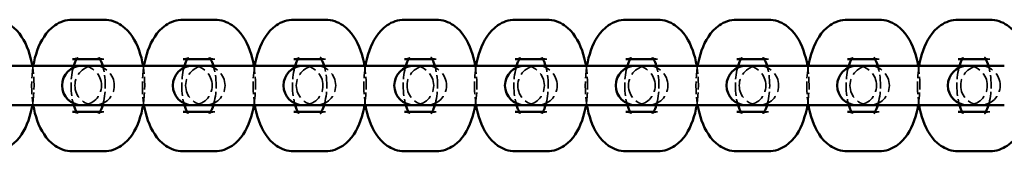
# Model space of a CAD drawing. Extents: x 1455 to 3391, y 3587 to 9987.
# Drawn here: x 2776 to 2926, y 6777 to 6797 of the extents above; entities that cross this region are included whole.
import ezdxf

# ---------------------------------------------------------------- set-up
doc = ezdxf.new("R2010")
doc.units = 0
doc.header["$LTSCALE"] = 50
doc.linetypes.add('DASHED', pattern=[0.2068, 0.1655, -0.0413])
doc.layers.add('Ukryte (ISO)', color=7, linetype='DASHED', lineweight=35)
doc.layers.add('Widoczne (ISO)', color=7, linetype='Continuous', lineweight=50)

msp = doc.modelspace()

# ---------------------------------------------------------------- linework, layer by layer
at = {"layer": 'Ukryte (ISO)', "ltscale": 0.050902}
for p, q in [((2788.7, 6791.22), (2788.08, 6791.22)), ((2805.56, 6791.22), (2804.95, 6791.22)), ((2822.42, 6791.22), (2821.81, 6791.22)), ((2839.29, 6791.22), (2838.67, 6791.22)), ((2856.15, 6791.22), (2855.54, 6791.22)), ((2873.02, 6791.22), (2872.4, 6791.22)), ((2889.88, 6791.22), (2889.27, 6791.22)), ((2906.74, 6791.22), (2906.13, 6791.22)), ((2923.61, 6791.22), (2922.99, 6791.22)), ((2788.08, 6783.22), (2788.7, 6783.22)), ((2804.95, 6783.22), (2805.56, 6783.22)), ((2821.81, 6783.22), (2822.42, 6783.22)), ((2838.67, 6783.22), (2839.29, 6783.22)), ((2855.54, 6783.22), (2856.15, 6783.22)), ((2872.4, 6783.22), (2873.02, 6783.22)), ((2889.27, 6783.22), (2889.88, 6783.22)), ((2906.13, 6783.22), (2906.74, 6783.22)), ((2922.99, 6783.22), (2923.61, 6783.22))]:
    msp.add_line(p, q, dxfattribs=at)
at = {"layer": 'Ukryte (ISO)', "ltscale": 0.232132, "flags": 128}
for points in [[(2777.93, 6790.22), (2777.82, 6789.48), (2777.74, 6788.73), (2777.69, 6787.98), (2777.68, 6787.22), (2777.69, 6786.46), (2777.74, 6785.7), (2777.82, 6784.95), (2777.93, 6784.22)], [(2777.79, 6784.22), (2777.9, 6784.95), (2777.98, 6785.7), (2778.03, 6786.46), (2778.04, 6787.22), (2778.03, 6787.98), (2777.98, 6788.73), (2777.9, 6789.48), (2777.79, 6790.22)], [(2794.79, 6790.22), (2794.68, 6789.48), (2794.6, 6788.73), (2794.56, 6787.98), (2794.54, 6787.22), (2794.56, 6786.46), (2794.6, 6785.7), (2794.68, 6784.95), (2794.79, 6784.22)], [(2794.65, 6784.22), (2794.76, 6784.95), (2794.84, 6785.7), (2794.89, 6786.46), (2794.91, 6787.22), (2794.89, 6787.98), (2794.84, 6788.73), (2794.76, 6789.48), (2794.65, 6790.22)], [(2811.66, 6790.22), (2811.55, 6789.48), (2811.47, 6788.73), (2811.42, 6787.98), (2811.41, 6787.22), (2811.42, 6786.46), (2811.47, 6785.7), (2811.55, 6784.95), (2811.66, 6784.22)], [(2811.52, 6784.22), (2811.63, 6784.95), (2811.71, 6785.7), (2811.75, 6786.46), (2811.77, 6787.22), (2811.75, 6787.98), (2811.71, 6788.73), (2811.63, 6789.48), (2811.52, 6790.22)], [(2828.52, 6790.22), (2828.41, 6789.48), (2828.33, 6788.73), (2828.28, 6787.98), (2828.27, 6787.22), (2828.28, 6786.46), (2828.33, 6785.7), (2828.41, 6784.95), (2828.52, 6784.22)], [(2828.38, 6784.22), (2828.49, 6784.95), (2828.57, 6785.7), (2828.62, 6786.46), (2828.63, 6787.22), (2828.62, 6787.98), (2828.57, 6788.73), (2828.49, 6789.48), (2828.38, 6790.22)], [(2845.39, 6790.22), (2845.28, 6789.48), (2845.2, 6788.73), (2845.15, 6787.98), (2845.13, 6787.22), (2845.15, 6786.46), (2845.2, 6785.7), (2845.28, 6784.95), (2845.39, 6784.22)], [(2845.24, 6784.22), (2845.35, 6784.95), (2845.43, 6785.7), (2845.48, 6786.46), (2845.5, 6787.22), (2845.48, 6787.98), (2845.43, 6788.73), (2845.35, 6789.48), (2845.24, 6790.22)], [(2862.25, 6790.22), (2862.14, 6789.48), (2862.06, 6788.73), (2862.01, 6787.98), (2862, 6787.22), (2862.01, 6786.46), (2862.06, 6785.7), (2862.14, 6784.95), (2862.25, 6784.22)], [(2862.11, 6784.22), (2862.22, 6784.95), (2862.3, 6785.7), (2862.34, 6786.46), (2862.36, 6787.22), (2862.34, 6787.98), (2862.3, 6788.73), (2862.22, 6789.48), (2862.11, 6790.22)], [(2879.11, 6790.22), (2879, 6789.48), (2878.92, 6788.73), (2878.88, 6787.98), (2878.86, 6787.22), (2878.88, 6786.46), (2878.92, 6785.7), (2879, 6784.95), (2879.11, 6784.22)], [(2878.97, 6784.22), (2879.08, 6784.95), (2879.16, 6785.7), (2879.21, 6786.46), (2879.22, 6787.22), (2879.21, 6787.98), (2879.16, 6788.73), (2879.08, 6789.48), (2878.97, 6790.22)], [(2895.98, 6790.22), (2895.87, 6789.48), (2895.79, 6788.73), (2895.74, 6787.98), (2895.72, 6787.22), (2895.74, 6786.46), (2895.79, 6785.7), (2895.87, 6784.95), (2895.98, 6784.22)], [(2895.83, 6784.22), (2895.95, 6784.95), (2896.02, 6785.7), (2896.07, 6786.46), (2896.09, 6787.22), (2896.07, 6787.98), (2896.02, 6788.73), (2895.95, 6789.48), (2895.83, 6790.22)], [(2912.84, 6790.22), (2912.73, 6789.48), (2912.65, 6788.73), (2912.6, 6787.98), (2912.59, 6787.22), (2912.6, 6786.46), (2912.65, 6785.7), (2912.73, 6784.95), (2912.84, 6784.22)], [(2912.7, 6784.22), (2912.81, 6784.95), (2912.89, 6785.7), (2912.94, 6786.46), (2912.95, 6787.22), (2912.94, 6787.98), (2912.89, 6788.73), (2912.81, 6789.48), (2912.7, 6790.22)]]:
    msp.add_lwpolyline(points, dxfattribs=at)
at = {"layer": 'Ukryte (ISO)', "ltscale": 0.248995, "flags": 128}
for points in [[(2784.08, 6790.22), (2784, 6789.9), (2783.92, 6789.57), (2783.85, 6789.21), (2783.79, 6788.83), (2783.74, 6788.44), (2783.71, 6788.04), (2783.68, 6787.63), (2783.68, 6787.22), (2783.68, 6786.81), (2783.71, 6786.4), (2783.74, 6786), (2783.79, 6785.6), (2783.85, 6785.23), (2783.92, 6784.87), (2784, 6784.53), (2784.08, 6784.22)], [(2788.5, 6784.22), (2788.59, 6784.53), (2788.67, 6784.87), (2788.74, 6785.23), (2788.8, 6785.6), (2788.84, 6786), (2788.88, 6786.4), (2788.9, 6786.81), (2788.9, 6787.22), (2788.9, 6787.63), (2788.88, 6788.04), (2788.84, 6788.44), (2788.8, 6788.83), (2788.74, 6789.21), (2788.67, 6789.57), (2788.59, 6789.9), (2788.5, 6790.22)], [(2800.95, 6790.22), (2800.86, 6789.9), (2800.78, 6789.57), (2800.71, 6789.21), (2800.65, 6788.83), (2800.6, 6788.44), (2800.57, 6788.04), (2800.55, 6787.63), (2800.54, 6787.22), (2800.55, 6786.81), (2800.57, 6786.4), (2800.6, 6786), (2800.65, 6785.6), (2800.71, 6785.23), (2800.78, 6784.87), (2800.86, 6784.53), (2800.95, 6784.22)], [(2805.36, 6784.22), (2805.45, 6784.53), (2805.53, 6784.87), (2805.6, 6785.23), (2805.66, 6785.6), (2805.71, 6786), (2805.74, 6786.4), (2805.76, 6786.81), (2805.77, 6787.22), (2805.76, 6787.63), (2805.74, 6788.04), (2805.71, 6788.44), (2805.66, 6788.83), (2805.6, 6789.21), (2805.53, 6789.57), (2805.45, 6789.9), (2805.36, 6790.22)], [(2817.81, 6790.22), (2817.72, 6789.9), (2817.64, 6789.57), (2817.57, 6789.21), (2817.51, 6788.83), (2817.47, 6788.44), (2817.43, 6788.04), (2817.41, 6787.63), (2817.41, 6787.22), (2817.41, 6786.81), (2817.43, 6786.4), (2817.47, 6786), (2817.51, 6785.6), (2817.57, 6785.23), (2817.64, 6784.87), (2817.72, 6784.53), (2817.81, 6784.22)], [(2822.23, 6784.22), (2822.31, 6784.53), (2822.39, 6784.87), (2822.46, 6785.23), (2822.52, 6785.6), (2822.57, 6786), (2822.6, 6786.4), (2822.63, 6786.81), (2822.63, 6787.22), (2822.63, 6787.63), (2822.6, 6788.04), (2822.57, 6788.44), (2822.52, 6788.83), (2822.46, 6789.21), (2822.39, 6789.57), (2822.31, 6789.9), (2822.23, 6790.22)], [(2834.67, 6790.22), (2834.59, 6789.9), (2834.51, 6789.57), (2834.44, 6789.21), (2834.38, 6788.83), (2834.33, 6788.44), (2834.3, 6788.04), (2834.28, 6787.63), (2834.27, 6787.22), (2834.28, 6786.81), (2834.3, 6786.4), (2834.33, 6786), (2834.38, 6785.6), (2834.44, 6785.23), (2834.51, 6784.87), (2834.59, 6784.53), (2834.67, 6784.22)], [(2839.09, 6784.22), (2839.18, 6784.53), (2839.26, 6784.87), (2839.33, 6785.23), (2839.39, 6785.6), (2839.43, 6786), (2839.47, 6786.4), (2839.49, 6786.81), (2839.5, 6787.22), (2839.49, 6787.63), (2839.47, 6788.04), (2839.43, 6788.44), (2839.39, 6788.83), (2839.33, 6789.21), (2839.26, 6789.57), (2839.18, 6789.9), (2839.09, 6790.22)], [(2851.54, 6790.22), (2851.45, 6789.9), (2851.37, 6789.57), (2851.3, 6789.21), (2851.24, 6788.83), (2851.19, 6788.44), (2851.16, 6788.04), (2851.14, 6787.63), (2851.13, 6787.22), (2851.14, 6786.81), (2851.16, 6786.4), (2851.19, 6786), (2851.24, 6785.6), (2851.3, 6785.23), (2851.37, 6784.87), (2851.45, 6784.53), (2851.54, 6784.22)], [(2855.95, 6784.22), (2856.04, 6784.53), (2856.12, 6784.87), (2856.19, 6785.23), (2856.25, 6785.6), (2856.3, 6786), (2856.33, 6786.4), (2856.35, 6786.81), (2856.36, 6787.22), (2856.35, 6787.63), (2856.33, 6788.04), (2856.3, 6788.44), (2856.25, 6788.83), (2856.19, 6789.21), (2856.12, 6789.57), (2856.04, 6789.9), (2855.95, 6790.22)], [(2868.4, 6790.22), (2868.31, 6789.9), (2868.23, 6789.57), (2868.16, 6789.21), (2868.11, 6788.83), (2868.06, 6788.44), (2868.02, 6788.04), (2868, 6787.63), (2868, 6787.22), (2868, 6786.81), (2868.02, 6786.4), (2868.06, 6786), (2868.11, 6785.6), (2868.16, 6785.23), (2868.23, 6784.87), (2868.31, 6784.53), (2868.4, 6784.22)], [(2872.82, 6784.22), (2872.91, 6784.53), (2872.99, 6784.87), (2873.06, 6785.23), (2873.12, 6785.6), (2873.16, 6786), (2873.2, 6786.4), (2873.22, 6786.81), (2873.22, 6787.22), (2873.22, 6787.63), (2873.2, 6788.04), (2873.16, 6788.44), (2873.12, 6788.83), (2873.06, 6789.21), (2872.99, 6789.57), (2872.91, 6789.9), (2872.82, 6790.22)], [(2885.27, 6790.22), (2885.18, 6789.9), (2885.1, 6789.57), (2885.03, 6789.21), (2884.97, 6788.83), (2884.92, 6788.44), (2884.89, 6788.04), (2884.87, 6787.63), (2884.86, 6787.22), (2884.87, 6786.81), (2884.89, 6786.4), (2884.92, 6786), (2884.97, 6785.6), (2885.03, 6785.23), (2885.1, 6784.87), (2885.18, 6784.53), (2885.27, 6784.22)], [(2889.68, 6784.22), (2889.77, 6784.53), (2889.85, 6784.87), (2889.92, 6785.23), (2889.98, 6785.6), (2890.03, 6786), (2890.06, 6786.4), (2890.08, 6786.81), (2890.09, 6787.22), (2890.08, 6787.63), (2890.06, 6788.04), (2890.03, 6788.44), (2889.98, 6788.83), (2889.92, 6789.21), (2889.85, 6789.57), (2889.77, 6789.9), (2889.68, 6790.22)], [(2902.13, 6790.22), (2902.04, 6789.9), (2901.96, 6789.57), (2901.89, 6789.21), (2901.83, 6788.83), (2901.79, 6788.44), (2901.75, 6788.04), (2901.73, 6787.63), (2901.72, 6787.22), (2901.73, 6786.81), (2901.75, 6786.4), (2901.79, 6786), (2901.83, 6785.6), (2901.89, 6785.23), (2901.96, 6784.87), (2902.04, 6784.53), (2902.13, 6784.22)], [(2906.55, 6784.22), (2906.63, 6784.53), (2906.71, 6784.87), (2906.78, 6785.23), (2906.84, 6785.6), (2906.89, 6786), (2906.92, 6786.4), (2906.94, 6786.81), (2906.95, 6787.22), (2906.94, 6787.63), (2906.92, 6788.04), (2906.89, 6788.44), (2906.84, 6788.83), (2906.78, 6789.21), (2906.71, 6789.57), (2906.63, 6789.9), (2906.55, 6790.22)], [(2918.99, 6790.22), (2918.91, 6789.9), (2918.83, 6789.57), (2918.76, 6789.21), (2918.7, 6788.83), (2918.65, 6788.44), (2918.62, 6788.04), (2918.59, 6787.63), (2918.59, 6787.22), (2918.59, 6786.81), (2918.62, 6786.4), (2918.65, 6786), (2918.7, 6785.6), (2918.76, 6785.23), (2918.83, 6784.87), (2918.91, 6784.53), (2918.99, 6784.22)], [(2923.41, 6784.22), (2923.5, 6784.53), (2923.58, 6784.87), (2923.65, 6785.23), (2923.71, 6785.6), (2923.75, 6786), (2923.79, 6786.4), (2923.81, 6786.81), (2923.81, 6787.22), (2923.81, 6787.63), (2923.79, 6788.04), (2923.75, 6788.44), (2923.71, 6788.83), (2923.65, 6789.21), (2923.58, 6789.57), (2923.5, 6789.9), (2923.41, 6790.22)]]:
    msp.add_lwpolyline(points, dxfattribs=at)
at = {"layer": 'Ukryte (ISO)', "ltscale": 0.153435, "flags": 128}
for points in [[(2783.89, 6791.22), (2784.15, 6791.24), (2784.38, 6791.3), (2784.55, 6791.38), (2784.6, 6791.41), (2784.64, 6791.44), (2784.67, 6791.46), (2784.65, 6791.43), (2784.59, 6791.35), (2784.5, 6791.22)], [(2800.75, 6791.22), (2801.01, 6791.24), (2801.24, 6791.3), (2801.41, 6791.38), (2801.47, 6791.41), (2801.51, 6791.44), (2801.54, 6791.46), (2801.51, 6791.43), (2801.45, 6791.35), (2801.36, 6791.22)], [(2817.61, 6791.22), (2817.88, 6791.24), (2818.1, 6791.3), (2818.27, 6791.38), (2818.33, 6791.41), (2818.37, 6791.44), (2818.4, 6791.46), (2818.38, 6791.43), (2818.31, 6791.35), (2818.23, 6791.22)], [(2834.48, 6791.22), (2834.74, 6791.24), (2834.97, 6791.3), (2835.14, 6791.38), (2835.2, 6791.41), (2835.23, 6791.44), (2835.26, 6791.46), (2835.24, 6791.43), (2835.18, 6791.35), (2835.09, 6791.22)], [(2851.34, 6791.22), (2851.6, 6791.24), (2851.83, 6791.3), (2852, 6791.38), (2852.06, 6791.41), (2852.1, 6791.44), (2852.13, 6791.46), (2852.1, 6791.43), (2852.04, 6791.35), (2851.95, 6791.22)], [(2868.2, 6791.22), (2868.47, 6791.24), (2868.69, 6791.3), (2868.86, 6791.38), (2868.92, 6791.41), (2868.96, 6791.44), (2868.99, 6791.46), (2868.97, 6791.43), (2868.91, 6791.35), (2868.82, 6791.22)], [(2885.07, 6791.22), (2885.33, 6791.24), (2885.56, 6791.3), (2885.73, 6791.38), (2885.79, 6791.41), (2885.83, 6791.44), (2885.85, 6791.46), (2885.83, 6791.43), (2885.77, 6791.35), (2885.68, 6791.22)], [(2901.93, 6791.22), (2902.2, 6791.24), (2902.42, 6791.3), (2902.59, 6791.38), (2902.65, 6791.41), (2902.69, 6791.44), (2902.72, 6791.46), (2902.69, 6791.43), (2902.63, 6791.35), (2902.55, 6791.22)], [(2918.8, 6791.22), (2919.06, 6791.24), (2919.29, 6791.3), (2919.46, 6791.38), (2919.51, 6791.41), (2919.55, 6791.44), (2919.58, 6791.46), (2919.56, 6791.43), (2919.5, 6791.35), (2919.41, 6791.22)]]:
    msp.add_lwpolyline(points, dxfattribs=at)
at = {"layer": 'Ukryte (ISO)', "ltscale": 0.101501, "flags": 128}
for points in [[(2787.91, 6791.46), (2787.92, 6791.45), (2787.96, 6791.42), (2788.02, 6791.39), (2788.11, 6791.34), (2788.22, 6791.29), (2788.37, 6791.26), (2788.53, 6791.23), (2788.7, 6791.22)], [(2804.78, 6791.46), (2804.79, 6791.45), (2804.82, 6791.42), (2804.88, 6791.39), (2804.97, 6791.34), (2805.09, 6791.29), (2805.23, 6791.26), (2805.39, 6791.23), (2805.56, 6791.22)], [(2821.64, 6791.46), (2821.65, 6791.45), (2821.68, 6791.42), (2821.75, 6791.39), (2821.83, 6791.34), (2821.95, 6791.29), (2822.09, 6791.26), (2822.25, 6791.23), (2822.42, 6791.22)], [(2838.5, 6791.46), (2838.51, 6791.45), (2838.55, 6791.42), (2838.61, 6791.39), (2838.7, 6791.34), (2838.82, 6791.29), (2838.96, 6791.26), (2839.12, 6791.23), (2839.29, 6791.22)], [(2855.37, 6791.46), (2855.38, 6791.45), (2855.41, 6791.42), (2855.47, 6791.39), (2855.56, 6791.34), (2855.68, 6791.29), (2855.82, 6791.26), (2855.98, 6791.23), (2856.15, 6791.22)], [(2872.23, 6791.46), (2872.24, 6791.45), (2872.28, 6791.42), (2872.34, 6791.39), (2872.43, 6791.34), (2872.54, 6791.29), (2872.69, 6791.26), (2872.85, 6791.23), (2873.02, 6791.22)], [(2889.09, 6791.46), (2889.1, 6791.45), (2889.14, 6791.42), (2889.2, 6791.39), (2889.29, 6791.34), (2889.41, 6791.29), (2889.55, 6791.26), (2889.71, 6791.23), (2889.88, 6791.22)], [(2905.96, 6791.46), (2905.97, 6791.45), (2906, 6791.42), (2906.06, 6791.39), (2906.15, 6791.34), (2906.27, 6791.29), (2906.41, 6791.26), (2906.57, 6791.23), (2906.74, 6791.22)], [(2922.82, 6791.46), (2922.83, 6791.45), (2922.87, 6791.42), (2922.93, 6791.39), (2923.02, 6791.34), (2923.13, 6791.29), (2923.28, 6791.26), (2923.44, 6791.23), (2923.61, 6791.22)]]:
    msp.add_lwpolyline(points, dxfattribs=at)
at = {"layer": 'Ukryte (ISO)', "ltscale": 0.153474, "flags": 128}
for points in [[(2784.5, 6783.22), (2784.59, 6783.08), (2784.65, 6783), (2784.67, 6782.97), (2784.64, 6783), (2784.55, 6783.06), (2784.38, 6783.13), (2784.15, 6783.19), (2783.89, 6783.22)], [(2801.36, 6783.22), (2801.45, 6783.08), (2801.51, 6783), (2801.54, 6782.97), (2801.51, 6783), (2801.41, 6783.06), (2801.25, 6783.13), (2801.02, 6783.19), (2800.75, 6783.22)], [(2818.23, 6783.22), (2818.31, 6783.08), (2818.38, 6783), (2818.4, 6782.97), (2818.37, 6783), (2818.28, 6783.06), (2818.11, 6783.13), (2817.88, 6783.19), (2817.61, 6783.22)], [(2835.09, 6783.22), (2835.18, 6783.08), (2835.24, 6783), (2835.26, 6782.97), (2835.23, 6783), (2835.14, 6783.06), (2834.97, 6783.13), (2834.74, 6783.19), (2834.48, 6783.22)], [(2851.95, 6783.22), (2852.04, 6783.08), (2852.1, 6783), (2852.13, 6782.97), (2852.1, 6783), (2852, 6783.06), (2851.84, 6783.13), (2851.61, 6783.19), (2851.34, 6783.22)], [(2868.82, 6783.22), (2868.91, 6783.08), (2868.97, 6783), (2868.99, 6782.97), (2868.96, 6783), (2868.87, 6783.06), (2868.7, 6783.13), (2868.47, 6783.19), (2868.2, 6783.22)], [(2885.68, 6783.22), (2885.77, 6783.08), (2885.83, 6783), (2885.85, 6782.97), (2885.83, 6783), (2885.73, 6783.06), (2885.57, 6783.13), (2885.34, 6783.19), (2885.07, 6783.22)], [(2902.55, 6783.22), (2902.63, 6783.08), (2902.69, 6783), (2902.72, 6782.97), (2902.69, 6783), (2902.6, 6783.06), (2902.43, 6783.13), (2902.2, 6783.19), (2901.93, 6783.22)], [(2919.41, 6783.22), (2919.5, 6783.08), (2919.56, 6783), (2919.58, 6782.97), (2919.55, 6783), (2919.46, 6783.06), (2919.29, 6783.13), (2919.06, 6783.19), (2918.8, 6783.22)]]:
    msp.add_lwpolyline(points, dxfattribs=at)
at = {"layer": 'Ukryte (ISO)', "ltscale": 0.101448, "flags": 128}
for points in [[(2788.7, 6783.22), (2788.53, 6783.21), (2788.37, 6783.18), (2788.23, 6783.14), (2788.11, 6783.09), (2788.02, 6783.05), (2787.96, 6783.01), (2787.92, 6782.98), (2787.91, 6782.97)], [(2805.56, 6783.22), (2805.39, 6783.21), (2805.24, 6783.18), (2805.1, 6783.14), (2804.98, 6783.09), (2804.88, 6783.05), (2804.82, 6783.01), (2804.79, 6782.98), (2804.78, 6782.97)], [(2822.42, 6783.22), (2822.26, 6783.21), (2822.1, 6783.18), (2821.96, 6783.14), (2821.84, 6783.09), (2821.75, 6783.05), (2821.68, 6783.01), (2821.65, 6782.98), (2821.64, 6782.97)], [(2839.29, 6783.22), (2839.12, 6783.21), (2838.96, 6783.18), (2838.82, 6783.14), (2838.7, 6783.09), (2838.61, 6783.05), (2838.55, 6783.01), (2838.51, 6782.98), (2838.5, 6782.97)], [(2856.15, 6783.22), (2855.98, 6783.21), (2855.83, 6783.18), (2855.69, 6783.14), (2855.57, 6783.09), (2855.48, 6783.05), (2855.41, 6783.01), (2855.38, 6782.98), (2855.37, 6782.97)], [(2873.02, 6783.22), (2872.85, 6783.21), (2872.69, 6783.18), (2872.55, 6783.14), (2872.43, 6783.09), (2872.34, 6783.05), (2872.28, 6783.01), (2872.24, 6782.98), (2872.23, 6782.97)], [(2889.88, 6783.22), (2889.71, 6783.21), (2889.56, 6783.18), (2889.42, 6783.14), (2889.3, 6783.09), (2889.2, 6783.05), (2889.14, 6783.01), (2889.1, 6782.98), (2889.09, 6782.97)], [(2906.74, 6783.22), (2906.58, 6783.21), (2906.42, 6783.18), (2906.28, 6783.14), (2906.16, 6783.09), (2906.07, 6783.05), (2906, 6783.01), (2905.97, 6782.98), (2905.96, 6782.97)], [(2923.61, 6783.22), (2923.44, 6783.21), (2923.28, 6783.18), (2923.14, 6783.14), (2923.02, 6783.09), (2922.93, 6783.05), (2922.87, 6783.01), (2922.83, 6782.98), (2922.82, 6782.97)]]:
    msp.add_lwpolyline(points, dxfattribs=at)
at = {"layer": 'Ukryte (ISO)', "ltscale": 0.358753}
for centre, start, end in [((2787.27, 6787.22), 90, 270), ((2785.32, 6787.22), 270, 90), ((2787.27, 6787.22), 270, 90), ((2804.13, 6787.22), 90, 270), ((2802.18, 6787.22), 270, 90), ((2804.13, 6787.22), 270, 90), ((2820.99, 6787.22), 90, 270), ((2819.04, 6787.22), 270, 90), ((2820.99, 6787.22), 270, 90), ((2837.86, 6787.22), 90, 270), ((2835.91, 6787.22), 270, 90), ((2837.86, 6787.22), 270, 90), ((2854.72, 6787.22), 90, 270), ((2852.77, 6787.22), 270, 90), ((2854.72, 6787.22), 270, 90), ((2871.58, 6787.22), 90, 270), ((2869.64, 6787.22), 270, 90), ((2871.58, 6787.22), 270, 90), ((2888.45, 6787.22), 90, 270), ((2886.5, 6787.22), 270, 90), ((2888.45, 6787.22), 270, 90), ((2905.31, 6787.22), 90, 270), ((2903.36, 6787.22), 270, 90), ((2905.31, 6787.22), 270, 90), ((2922.18, 6787.22), 90, 270), ((2920.23, 6787.22), 270, 90), ((2922.18, 6787.22), 270, 90)]:
    msp.add_arc(centre, 3, start, end, dxfattribs=at)
at = {"layer": 'Widoczne (ISO)'}
for p, q in [((2788.7, 6797.22), (2783.89, 6797.22)), ((2805.56, 6797.22), (2800.75, 6797.22)), ((2822.42, 6797.22), (2817.61, 6797.22)), ((2839.29, 6797.22), (2834.48, 6797.22)), ((2856.15, 6797.22), (2851.34, 6797.22)), ((2873.02, 6797.22), (2868.2, 6797.22)), ((2889.88, 6797.22), (2885.07, 6797.22)), ((2906.74, 6797.22), (2901.93, 6797.22)), ((2923.61, 6797.22), (2918.8, 6797.22)), ((2785.32, 6790.22), (2774.04, 6790.22)), ((2788.08, 6791.22), (2783.89, 6791.22)), ((2786.1, 6790.22), (2785.32, 6790.22)), ((2790.91, 6790.22), (2786.1, 6790.22)), ((2802.18, 6790.22), (2790.91, 6790.22)), ((2804.95, 6791.22), (2800.75, 6791.22)), ((2802.96, 6790.22), (2802.18, 6790.22)), ((2807.77, 6790.22), (2802.96, 6790.22)), ((2819.04, 6790.22), (2807.77, 6790.22)), ((2821.81, 6791.22), (2817.61, 6791.22)), ((2819.82, 6790.22), (2819.04, 6790.22)), ((2824.63, 6790.22), (2819.82, 6790.22)), ((2835.91, 6790.22), (2824.63, 6790.22)), ((2838.67, 6791.22), (2834.48, 6791.22)), ((2836.69, 6790.22), (2835.91, 6790.22)), ((2841.5, 6790.22), (2836.69, 6790.22)), ((2852.77, 6790.22), (2841.5, 6790.22)), ((2855.54, 6791.22), (2851.34, 6791.22)), ((2853.55, 6790.22), (2852.77, 6790.22)), ((2858.36, 6790.22), (2853.55, 6790.22)), ((2869.64, 6790.22), (2858.36, 6790.22)), ((2872.4, 6791.22), (2868.2, 6791.22)), ((2870.41, 6790.22), (2869.64, 6790.22)), ((2875.23, 6790.22), (2870.41, 6790.22)), ((2886.5, 6790.22), (2875.23, 6790.22)), ((2889.27, 6791.22), (2885.07, 6791.22)), ((2887.28, 6790.22), (2886.5, 6790.22)), ((2892.09, 6790.22), (2887.28, 6790.22)), ((2903.36, 6790.22), (2892.09, 6790.22)), ((2906.13, 6791.22), (2901.93, 6791.22)), ((2904.14, 6790.22), (2903.36, 6790.22)), ((2908.95, 6790.22), (2904.14, 6790.22)), ((2920.23, 6790.22), (2908.95, 6790.22)), ((2922.99, 6791.22), (2918.8, 6791.22)), ((2921.01, 6790.22), (2920.23, 6790.22)), ((2925.82, 6790.22), (2921.01, 6790.22)), ((2774.04, 6784.22), (2785.32, 6784.22)), ((2785.32, 6784.22), (2786.1, 6784.22)), ((2790.91, 6784.22), (2786.1, 6784.22)), ((2790.91, 6784.22), (2802.18, 6784.22)), ((2802.18, 6784.22), (2802.96, 6784.22)), ((2807.77, 6784.22), (2802.96, 6784.22)), ((2807.77, 6784.22), (2819.04, 6784.22)), ((2819.04, 6784.22), (2819.82, 6784.22)), ((2824.63, 6784.22), (2819.82, 6784.22)), ((2824.63, 6784.22), (2835.91, 6784.22)), ((2835.91, 6784.22), (2836.69, 6784.22)), ((2841.5, 6784.22), (2836.69, 6784.22)), ((2841.5, 6784.22), (2852.77, 6784.22)), ((2852.77, 6784.22), (2853.55, 6784.22)), ((2858.36, 6784.22), (2853.55, 6784.22)), ((2858.36, 6784.22), (2869.64, 6784.22)), ((2869.64, 6784.22), (2870.41, 6784.22)), ((2875.23, 6784.22), (2870.41, 6784.22)), ((2875.23, 6784.22), (2886.5, 6784.22)), ((2886.5, 6784.22), (2887.28, 6784.22)), ((2892.09, 6784.22), (2887.28, 6784.22)), ((2892.09, 6784.22), (2903.36, 6784.22)), ((2903.36, 6784.22), (2904.14, 6784.22)), ((2908.95, 6784.22), (2904.14, 6784.22)), ((2908.95, 6784.22), (2920.23, 6784.22)), ((2920.23, 6784.22), (2921.01, 6784.22)), ((2925.82, 6784.22), (2921.01, 6784.22)), ((2783.89, 6783.22), (2788.08, 6783.22)), ((2800.75, 6783.22), (2804.95, 6783.22)), ((2817.61, 6783.22), (2821.81, 6783.22)), ((2834.48, 6783.22), (2838.67, 6783.22)), ((2851.34, 6783.22), (2855.54, 6783.22)), ((2868.2, 6783.22), (2872.4, 6783.22)), ((2885.07, 6783.22), (2889.27, 6783.22)), ((2901.93, 6783.22), (2906.13, 6783.22)), ((2918.8, 6783.22), (2922.99, 6783.22)), ((2783.89, 6777.22), (2788.7, 6777.22)), ((2800.75, 6777.22), (2805.56, 6777.22)), ((2817.61, 6777.22), (2822.42, 6777.22)), ((2834.48, 6777.22), (2839.29, 6777.22)), ((2851.34, 6777.22), (2856.15, 6777.22)), ((2868.2, 6777.22), (2873.02, 6777.22)), ((2885.07, 6777.22), (2889.88, 6777.22)), ((2901.93, 6777.22), (2906.74, 6777.22)), ((2918.8, 6777.22), (2923.61, 6777.22))]:
    msp.add_line(p, q, dxfattribs=at)
at = {"layer": 'Widoczne (ISO)', "flags": 128}
for points in [[(2777.79, 6790.22), (2777.67, 6790.82), (2777.53, 6791.41), (2777.37, 6791.99), (2777.18, 6792.55), (2776.97, 6793.1), (2776.73, 6793.63), (2776.46, 6794.14), (2776.15, 6794.64), (2775.81, 6795.11), (2775.42, 6795.57), (2774.98, 6795.99), (2774.47, 6796.38), (2774.2, 6796.56), (2773.9, 6796.72), (2773.59, 6796.86), (2773.26, 6796.98), (2772.92, 6797.08), (2772.56, 6797.16), (2772.2, 6797.2), (2771.83, 6797.22)], [(2783.89, 6797.22), (2783.52, 6797.2), (2783.16, 6797.16), (2782.8, 6797.08), (2782.46, 6796.98), (2782.13, 6796.86), (2781.82, 6796.72), (2781.52, 6796.56), (2781.25, 6796.38), (2780.74, 6795.99), (2780.3, 6795.57), (2779.91, 6795.12), (2779.57, 6794.64), (2779.26, 6794.14), (2778.99, 6793.63), (2778.75, 6793.1), (2778.54, 6792.55), (2778.35, 6791.99), (2778.19, 6791.41), (2778.05, 6790.82), (2777.93, 6790.22)], [(2794.65, 6790.22), (2794.53, 6790.82), (2794.39, 6791.41), (2794.23, 6791.99), (2794.05, 6792.55), (2793.83, 6793.1), (2793.59, 6793.63), (2793.32, 6794.14), (2793.02, 6794.64), (2792.67, 6795.11), (2792.29, 6795.57), (2791.84, 6795.99), (2791.34, 6796.38), (2791.06, 6796.56), (2790.76, 6796.72), (2790.45, 6796.86), (2790.12, 6796.98), (2789.78, 6797.08), (2789.43, 6797.16), (2789.06, 6797.2), (2788.7, 6797.22)], [(2800.75, 6797.22), (2800.38, 6797.2), (2800.02, 6797.16), (2799.67, 6797.08), (2799.32, 6796.98), (2798.99, 6796.86), (2798.68, 6796.72), (2798.39, 6796.56), (2798.11, 6796.38), (2797.6, 6795.99), (2797.16, 6795.57), (2796.77, 6795.12), (2796.43, 6794.64), (2796.12, 6794.14), (2795.85, 6793.63), (2795.61, 6793.1), (2795.4, 6792.55), (2795.21, 6791.99), (2795.05, 6791.41), (2794.91, 6790.82), (2794.79, 6790.22)], [(2811.52, 6790.22), (2811.4, 6790.82), (2811.26, 6791.41), (2811.1, 6791.99), (2810.91, 6792.55), (2810.7, 6793.1), (2810.46, 6793.63), (2810.19, 6794.14), (2809.88, 6794.64), (2809.54, 6795.11), (2809.15, 6795.57), (2808.71, 6795.99), (2808.2, 6796.38), (2807.92, 6796.56), (2807.63, 6796.72), (2807.31, 6796.86), (2806.99, 6796.98), (2806.64, 6797.08), (2806.29, 6797.16), (2805.93, 6797.2), (2805.56, 6797.22)], [(2817.61, 6797.22), (2817.25, 6797.2), (2816.88, 6797.16), (2816.53, 6797.08), (2816.19, 6796.98), (2815.86, 6796.86), (2815.55, 6796.72), (2815.25, 6796.56), (2814.97, 6796.38), (2814.47, 6795.99), (2814.02, 6795.57), (2813.64, 6795.12), (2813.29, 6794.64), (2812.99, 6794.14), (2812.72, 6793.63), (2812.48, 6793.1), (2812.26, 6792.55), (2812.08, 6791.99), (2811.92, 6791.41), (2811.78, 6790.82), (2811.66, 6790.22)], [(2828.38, 6790.22), (2828.26, 6790.82), (2828.12, 6791.41), (2827.96, 6791.99), (2827.77, 6792.55), (2827.56, 6793.1), (2827.32, 6793.63), (2827.05, 6794.14), (2826.75, 6794.64), (2826.4, 6795.11), (2826.01, 6795.57), (2825.57, 6795.99), (2825.07, 6796.38), (2824.79, 6796.56), (2824.49, 6796.72), (2824.18, 6796.86), (2823.85, 6796.98), (2823.51, 6797.08), (2823.15, 6797.16), (2822.79, 6797.2), (2822.42, 6797.22)], [(2834.48, 6797.22), (2834.11, 6797.2), (2833.75, 6797.16), (2833.39, 6797.08), (2833.05, 6796.98), (2832.72, 6796.86), (2832.41, 6796.72), (2832.11, 6796.56), (2831.84, 6796.38), (2831.33, 6795.99), (2830.89, 6795.57), (2830.5, 6795.12), (2830.16, 6794.64), (2829.85, 6794.14), (2829.58, 6793.63), (2829.34, 6793.1), (2829.13, 6792.55), (2828.94, 6791.99), (2828.78, 6791.41), (2828.64, 6790.82), (2828.52, 6790.22)], [(2845.24, 6790.22), (2845.13, 6790.82), (2844.99, 6791.41), (2844.82, 6791.99), (2844.64, 6792.55), (2844.43, 6793.1), (2844.18, 6793.63), (2843.91, 6794.14), (2843.61, 6794.64), (2843.27, 6795.11), (2842.88, 6795.57), (2842.43, 6795.99), (2841.93, 6796.38), (2841.65, 6796.56), (2841.35, 6796.72), (2841.04, 6796.86), (2840.71, 6796.98), (2840.37, 6797.08), (2840.02, 6797.16), (2839.66, 6797.2), (2839.29, 6797.22)], [(2851.34, 6797.22), (2850.97, 6797.2), (2850.61, 6797.16), (2850.26, 6797.08), (2849.91, 6796.98), (2849.58, 6796.86), (2849.27, 6796.72), (2848.98, 6796.56), (2848.7, 6796.38), (2848.2, 6795.99), (2847.75, 6795.57), (2847.36, 6795.12), (2847.02, 6794.64), (2846.72, 6794.14), (2846.44, 6793.63), (2846.2, 6793.1), (2845.99, 6792.55), (2845.81, 6791.99), (2845.64, 6791.41), (2845.5, 6790.82), (2845.39, 6790.22)], [(2862.11, 6790.22), (2861.99, 6790.82), (2861.85, 6791.41), (2861.69, 6791.99), (2861.5, 6792.55), (2861.29, 6793.1), (2861.05, 6793.63), (2860.78, 6794.14), (2860.47, 6794.64), (2860.13, 6795.11), (2859.74, 6795.57), (2859.3, 6795.99), (2858.79, 6796.38), (2858.51, 6796.56), (2858.22, 6796.72), (2857.91, 6796.86), (2857.58, 6796.98), (2857.24, 6797.08), (2856.88, 6797.16), (2856.52, 6797.2), (2856.15, 6797.22)], [(2868.2, 6797.22), (2867.84, 6797.2), (2867.47, 6797.16), (2867.12, 6797.08), (2866.78, 6796.98), (2866.45, 6796.86), (2866.14, 6796.72), (2865.84, 6796.56), (2865.56, 6796.38), (2865.06, 6795.99), (2864.62, 6795.57), (2864.23, 6795.12), (2863.88, 6794.64), (2863.58, 6794.14), (2863.31, 6793.63), (2863.07, 6793.1), (2862.86, 6792.55), (2862.67, 6791.99), (2862.51, 6791.41), (2862.37, 6790.82), (2862.25, 6790.22)], [(2878.97, 6790.22), (2878.85, 6790.82), (2878.71, 6791.41), (2878.55, 6791.99), (2878.36, 6792.55), (2878.15, 6793.1), (2877.91, 6793.63), (2877.64, 6794.14), (2877.34, 6794.64), (2876.99, 6795.11), (2876.6, 6795.57), (2876.16, 6795.99), (2875.66, 6796.38), (2875.38, 6796.56), (2875.08, 6796.72), (2874.77, 6796.86), (2874.44, 6796.98), (2874.1, 6797.08), (2873.75, 6797.16), (2873.38, 6797.2), (2873.02, 6797.22)], [(2885.07, 6797.22), (2884.7, 6797.2), (2884.34, 6797.16), (2883.98, 6797.08), (2883.64, 6796.98), (2883.31, 6796.86), (2883, 6796.72), (2882.71, 6796.56), (2882.43, 6796.38), (2881.92, 6795.99), (2881.48, 6795.57), (2881.09, 6795.12), (2880.75, 6794.64), (2880.44, 6794.14), (2880.17, 6793.63), (2879.93, 6793.1), (2879.72, 6792.55), (2879.53, 6791.99), (2879.37, 6791.41), (2879.23, 6790.82), (2879.11, 6790.22)], [(2895.83, 6790.22), (2895.72, 6790.82), (2895.58, 6791.41), (2895.41, 6791.99), (2895.23, 6792.55), (2895.02, 6793.1), (2894.78, 6793.63), (2894.51, 6794.14), (2894.2, 6794.64), (2893.86, 6795.11), (2893.47, 6795.57), (2893.02, 6795.99), (2892.52, 6796.38), (2892.24, 6796.56), (2891.95, 6796.72), (2891.63, 6796.86), (2891.3, 6796.98), (2890.96, 6797.08), (2890.61, 6797.16), (2890.25, 6797.2), (2889.88, 6797.22)], [(2901.93, 6797.22), (2901.56, 6797.2), (2901.2, 6797.16), (2900.85, 6797.08), (2900.5, 6796.98), (2900.18, 6796.86), (2899.86, 6796.72), (2899.57, 6796.56), (2899.29, 6796.38), (2898.79, 6795.99), (2898.34, 6795.57), (2897.95, 6795.12), (2897.61, 6794.64), (2897.31, 6794.14), (2897.04, 6793.63), (2896.8, 6793.1), (2896.58, 6792.55), (2896.4, 6791.99), (2896.23, 6791.41), (2896.09, 6790.82), (2895.98, 6790.22)], [(2912.7, 6790.22), (2912.58, 6790.82), (2912.44, 6791.41), (2912.28, 6791.99), (2912.09, 6792.55), (2911.88, 6793.1), (2911.64, 6793.63), (2911.37, 6794.14), (2911.06, 6794.64), (2910.72, 6795.11), (2910.33, 6795.57), (2909.89, 6795.99), (2909.38, 6796.38), (2909.11, 6796.56), (2908.81, 6796.72), (2908.5, 6796.86), (2908.17, 6796.98), (2907.83, 6797.08), (2907.47, 6797.16), (2907.11, 6797.2), (2906.74, 6797.22)], [(2918.8, 6797.22), (2918.43, 6797.2), (2918.07, 6797.16), (2917.71, 6797.08), (2917.37, 6796.98), (2917.04, 6796.86), (2916.73, 6796.72), (2916.43, 6796.56), (2916.16, 6796.38), (2915.65, 6795.99), (2915.21, 6795.57), (2914.82, 6795.12), (2914.47, 6794.64), (2914.17, 6794.14), (2913.9, 6793.63), (2913.66, 6793.1), (2913.45, 6792.55), (2913.26, 6791.99), (2913.1, 6791.41), (2912.96, 6790.82), (2912.84, 6790.22)], [(2929.56, 6790.22), (2929.44, 6790.82), (2929.3, 6791.41), (2929.14, 6791.99), (2928.96, 6792.55), (2928.74, 6793.1), (2928.5, 6793.63), (2928.23, 6794.14), (2927.93, 6794.64), (2927.58, 6795.11), (2927.2, 6795.57), (2926.75, 6795.99), (2926.25, 6796.38), (2925.97, 6796.56), (2925.67, 6796.72), (2925.36, 6796.86), (2925.03, 6796.98), (2924.69, 6797.08), (2924.34, 6797.16), (2923.97, 6797.2), (2923.61, 6797.22)], [(2784.5, 6791.22), (2784.4, 6791.03), (2784.29, 6790.8), (2784.19, 6790.53), (2784.08, 6790.22)], [(2788.5, 6790.22), (2788.41, 6790.5), (2788.31, 6790.74), (2788.22, 6790.96), (2788.13, 6791.14), (2788.04, 6791.28), (2787.98, 6791.38), (2787.93, 6791.44), (2787.91, 6791.46)], [(2801.36, 6791.22), (2801.26, 6791.03), (2801.16, 6790.8), (2801.05, 6790.53), (2800.95, 6790.22)], [(2805.36, 6790.22), (2805.27, 6790.5), (2805.18, 6790.74), (2805.08, 6790.96), (2804.99, 6791.14), (2804.91, 6791.28), (2804.84, 6791.38), (2804.79, 6791.44), (2804.78, 6791.46)], [(2818.23, 6791.22), (2818.13, 6791.03), (2818.02, 6790.8), (2817.91, 6790.53), (2817.81, 6790.22)], [(2822.23, 6790.22), (2822.14, 6790.5), (2822.04, 6790.74), (2821.95, 6790.96), (2821.85, 6791.14), (2821.77, 6791.28), (2821.7, 6791.38), (2821.66, 6791.44), (2821.64, 6791.46)], [(2835.09, 6791.22), (2834.99, 6791.03), (2834.89, 6790.8), (2834.78, 6790.53), (2834.67, 6790.22)], [(2839.09, 6790.22), (2839, 6790.5), (2838.9, 6790.74), (2838.81, 6790.96), (2838.72, 6791.14), (2838.64, 6791.28), (2838.57, 6791.38), (2838.52, 6791.44), (2838.5, 6791.46)], [(2851.95, 6791.22), (2851.86, 6791.03), (2851.75, 6790.8), (2851.64, 6790.53), (2851.54, 6790.22)], [(2855.95, 6790.22), (2855.86, 6790.5), (2855.77, 6790.74), (2855.67, 6790.96), (2855.58, 6791.14), (2855.5, 6791.28), (2855.43, 6791.38), (2855.38, 6791.44), (2855.37, 6791.46)], [(2868.82, 6791.22), (2868.72, 6791.03), (2868.61, 6790.8), (2868.51, 6790.53), (2868.4, 6790.22)], [(2872.82, 6790.22), (2872.73, 6790.5), (2872.63, 6790.74), (2872.54, 6790.96), (2872.45, 6791.14), (2872.36, 6791.28), (2872.29, 6791.38), (2872.25, 6791.44), (2872.23, 6791.46)], [(2885.68, 6791.22), (2885.58, 6791.03), (2885.48, 6790.8), (2885.37, 6790.53), (2885.27, 6790.22)], [(2889.68, 6790.22), (2889.59, 6790.5), (2889.5, 6790.74), (2889.4, 6790.96), (2889.31, 6791.14), (2889.23, 6791.28), (2889.16, 6791.38), (2889.11, 6791.44), (2889.09, 6791.46)], [(2902.55, 6791.22), (2902.45, 6791.03), (2902.34, 6790.8), (2902.23, 6790.53), (2902.13, 6790.22)], [(2906.55, 6790.22), (2906.45, 6790.5), (2906.36, 6790.74), (2906.26, 6790.96), (2906.17, 6791.14), (2906.09, 6791.28), (2906.02, 6791.38), (2905.98, 6791.44), (2905.96, 6791.46)], [(2919.41, 6791.22), (2919.31, 6791.03), (2919.2, 6790.8), (2919.1, 6790.53), (2918.99, 6790.22)], [(2923.41, 6790.22), (2923.32, 6790.5), (2923.22, 6790.74), (2923.13, 6790.96), (2923.04, 6791.14), (2922.95, 6791.28), (2922.89, 6791.38), (2922.84, 6791.44), (2922.82, 6791.46)], [(2771.83, 6777.22), (2772.2, 6777.23), (2772.56, 6777.28), (2772.92, 6777.35), (2773.26, 6777.45), (2773.59, 6777.57), (2773.9, 6777.72), (2774.2, 6777.88), (2774.47, 6778.05), (2774.98, 6778.44), (2775.42, 6778.87), (2775.81, 6779.32), (2776.15, 6779.79), (2776.46, 6780.29), (2776.73, 6780.8), (2776.97, 6781.34), (2777.18, 6781.88), (2777.37, 6782.45), (2777.53, 6783.02), (2777.67, 6783.61), (2777.79, 6784.22)], [(2777.93, 6784.22), (2778.05, 6783.61), (2778.19, 6783.02), (2778.35, 6782.45), (2778.54, 6781.88), (2778.75, 6781.34), (2778.99, 6780.8), (2779.26, 6780.29), (2779.57, 6779.8), (2779.91, 6779.32), (2780.3, 6778.87), (2780.74, 6778.44), (2781.25, 6778.05), (2781.52, 6777.88), (2781.82, 6777.72), (2782.13, 6777.57), (2782.46, 6777.45), (2782.8, 6777.35), (2783.16, 6777.28), (2783.52, 6777.23), (2783.89, 6777.22)], [(2784.08, 6784.22), (2784.19, 6783.91), (2784.29, 6783.63), (2784.4, 6783.4), (2784.5, 6783.22)], [(2787.91, 6782.97), (2787.93, 6782.99), (2787.98, 6783.05), (2788.04, 6783.15), (2788.13, 6783.3), (2788.22, 6783.47), (2788.31, 6783.69), (2788.41, 6783.94), (2788.5, 6784.22)], [(2788.7, 6777.22), (2789.06, 6777.23), (2789.43, 6777.28), (2789.78, 6777.35), (2790.12, 6777.45), (2790.45, 6777.57), (2790.76, 6777.72), (2791.06, 6777.88), (2791.34, 6778.05), (2791.84, 6778.44), (2792.29, 6778.87), (2792.67, 6779.32), (2793.02, 6779.79), (2793.32, 6780.29), (2793.59, 6780.8), (2793.83, 6781.34), (2794.05, 6781.88), (2794.23, 6782.45), (2794.39, 6783.02), (2794.53, 6783.61), (2794.65, 6784.22)], [(2794.79, 6784.22), (2794.91, 6783.61), (2795.05, 6783.02), (2795.21, 6782.45), (2795.4, 6781.88), (2795.61, 6781.34), (2795.85, 6780.8), (2796.12, 6780.29), (2796.43, 6779.8), (2796.77, 6779.32), (2797.16, 6778.87), (2797.6, 6778.44), (2798.11, 6778.05), (2798.39, 6777.88), (2798.68, 6777.72), (2799, 6777.57), (2799.32, 6777.45), (2799.67, 6777.35), (2800.02, 6777.28), (2800.38, 6777.23), (2800.75, 6777.22)], [(2800.95, 6784.22), (2801.05, 6783.91), (2801.16, 6783.63), (2801.26, 6783.4), (2801.36, 6783.22)], [(2804.78, 6782.97), (2804.79, 6782.99), (2804.84, 6783.05), (2804.91, 6783.15), (2804.99, 6783.3), (2805.08, 6783.47), (2805.18, 6783.69), (2805.27, 6783.94), (2805.36, 6784.22)], [(2805.56, 6777.22), (2805.93, 6777.23), (2806.29, 6777.28), (2806.65, 6777.35), (2806.99, 6777.45), (2807.32, 6777.57), (2807.63, 6777.72), (2807.92, 6777.88), (2808.2, 6778.05), (2808.71, 6778.44), (2809.15, 6778.87), (2809.54, 6779.32), (2809.88, 6779.79), (2810.19, 6780.29), (2810.46, 6780.8), (2810.7, 6781.34), (2810.91, 6781.88), (2811.1, 6782.45), (2811.26, 6783.02), (2811.4, 6783.61), (2811.52, 6784.22)], [(2811.66, 6784.22), (2811.78, 6783.61), (2811.92, 6783.02), (2812.08, 6782.45), (2812.26, 6781.88), (2812.48, 6781.34), (2812.72, 6780.8), (2812.99, 6780.29), (2813.29, 6779.8), (2813.64, 6779.32), (2814.03, 6778.87), (2814.47, 6778.44), (2814.97, 6778.05), (2815.25, 6777.88), (2815.55, 6777.72), (2815.86, 6777.57), (2816.19, 6777.45), (2816.53, 6777.35), (2816.88, 6777.28), (2817.25, 6777.23), (2817.61, 6777.22)], [(2817.81, 6784.22), (2817.91, 6783.91), (2818.02, 6783.63), (2818.13, 6783.4), (2818.23, 6783.22)], [(2821.64, 6782.97), (2821.66, 6782.99), (2821.7, 6783.05), (2821.77, 6783.15), (2821.85, 6783.3), (2821.95, 6783.47), (2822.04, 6783.69), (2822.14, 6783.94), (2822.23, 6784.22)], [(2822.42, 6777.22), (2822.79, 6777.23), (2823.15, 6777.28), (2823.51, 6777.35), (2823.85, 6777.45), (2824.18, 6777.57), (2824.49, 6777.72), (2824.79, 6777.88), (2825.06, 6778.05), (2825.57, 6778.44), (2826.01, 6778.87), (2826.4, 6779.32), (2826.75, 6779.79), (2827.05, 6780.29), (2827.32, 6780.8), (2827.56, 6781.34), (2827.77, 6781.88), (2827.96, 6782.45), (2828.12, 6783.02), (2828.26, 6783.61), (2828.38, 6784.22)], [(2828.52, 6784.22), (2828.64, 6783.61), (2828.78, 6783.02), (2828.94, 6782.45), (2829.13, 6781.88), (2829.34, 6781.34), (2829.58, 6780.8), (2829.85, 6780.29), (2830.16, 6779.8), (2830.5, 6779.32), (2830.89, 6778.87), (2831.33, 6778.44), (2831.84, 6778.05), (2832.11, 6777.88), (2832.41, 6777.72), (2832.72, 6777.57), (2833.05, 6777.45), (2833.39, 6777.35), (2833.75, 6777.28), (2834.11, 6777.23), (2834.48, 6777.22)], [(2834.67, 6784.22), (2834.78, 6783.91), (2834.89, 6783.63), (2834.99, 6783.4), (2835.09, 6783.22)], [(2838.5, 6782.97), (2838.52, 6782.99), (2838.57, 6783.05), (2838.64, 6783.15), (2838.72, 6783.3), (2838.81, 6783.47), (2838.9, 6783.69), (2839, 6783.94), (2839.09, 6784.22)], [(2839.29, 6777.22), (2839.66, 6777.23), (2840.02, 6777.28), (2840.37, 6777.35), (2840.72, 6777.45), (2841.04, 6777.57), (2841.36, 6777.72), (2841.65, 6777.88), (2841.93, 6778.05), (2842.43, 6778.44), (2842.88, 6778.87), (2843.27, 6779.32), (2843.61, 6779.79), (2843.91, 6780.29), (2844.18, 6780.8), (2844.42, 6781.34), (2844.64, 6781.88), (2844.82, 6782.45), (2844.99, 6783.02), (2845.13, 6783.61), (2845.24, 6784.22)], [(2845.39, 6784.22), (2845.5, 6783.61), (2845.64, 6783.02), (2845.81, 6782.45), (2845.99, 6781.88), (2846.2, 6781.34), (2846.44, 6780.8), (2846.72, 6780.29), (2847.02, 6779.8), (2847.36, 6779.32), (2847.75, 6778.87), (2848.2, 6778.44), (2848.7, 6778.05), (2848.98, 6777.88), (2849.27, 6777.72), (2849.59, 6777.57), (2849.92, 6777.45), (2850.26, 6777.35), (2850.61, 6777.28), (2850.97, 6777.23), (2851.34, 6777.22)], [(2851.54, 6784.22), (2851.64, 6783.91), (2851.75, 6783.63), (2851.86, 6783.4), (2851.95, 6783.22)], [(2855.37, 6782.97), (2855.38, 6782.99), (2855.43, 6783.05), (2855.5, 6783.15), (2855.58, 6783.3), (2855.67, 6783.47), (2855.77, 6783.69), (2855.86, 6783.94), (2855.95, 6784.22)], [(2856.15, 6777.22), (2856.52, 6777.23), (2856.88, 6777.28), (2857.24, 6777.35), (2857.58, 6777.45), (2857.91, 6777.57), (2858.22, 6777.72), (2858.51, 6777.88), (2858.79, 6778.05), (2859.3, 6778.44), (2859.74, 6778.87), (2860.13, 6779.32), (2860.47, 6779.79), (2860.78, 6780.29), (2861.05, 6780.8), (2861.29, 6781.34), (2861.5, 6781.88), (2861.69, 6782.45), (2861.85, 6783.02), (2861.99, 6783.61), (2862.11, 6784.22)], [(2862.25, 6784.22), (2862.37, 6783.61), (2862.51, 6783.02), (2862.67, 6782.45), (2862.86, 6781.88), (2863.07, 6781.34), (2863.31, 6780.8), (2863.58, 6780.29), (2863.88, 6779.8), (2864.23, 6779.32), (2864.62, 6778.87), (2865.06, 6778.44), (2865.56, 6778.05), (2865.84, 6777.88), (2866.14, 6777.72), (2866.45, 6777.57), (2866.78, 6777.45), (2867.12, 6777.35), (2867.47, 6777.28), (2867.84, 6777.23), (2868.2, 6777.22)], [(2868.4, 6784.22), (2868.51, 6783.91), (2868.61, 6783.63), (2868.72, 6783.4), (2868.82, 6783.22)], [(2872.23, 6782.97), (2872.25, 6782.99), (2872.29, 6783.05), (2872.36, 6783.15), (2872.45, 6783.3), (2872.54, 6783.47), (2872.63, 6783.69), (2872.73, 6783.94), (2872.82, 6784.22)], [(2873.02, 6777.22), (2873.38, 6777.23), (2873.75, 6777.28), (2874.1, 6777.35), (2874.44, 6777.45), (2874.77, 6777.57), (2875.08, 6777.72), (2875.38, 6777.88), (2875.66, 6778.05), (2876.16, 6778.44), (2876.6, 6778.87), (2876.99, 6779.32), (2877.34, 6779.79), (2877.64, 6780.29), (2877.91, 6780.8), (2878.15, 6781.34), (2878.36, 6781.88), (2878.55, 6782.45), (2878.71, 6783.02), (2878.85, 6783.61), (2878.97, 6784.22)], [(2879.11, 6784.22), (2879.23, 6783.61), (2879.37, 6783.02), (2879.53, 6782.45), (2879.72, 6781.88), (2879.93, 6781.34), (2880.17, 6780.8), (2880.44, 6780.29), (2880.75, 6779.8), (2881.09, 6779.32), (2881.48, 6778.87), (2881.92, 6778.44), (2882.43, 6778.05), (2882.71, 6777.88), (2883, 6777.72), (2883.31, 6777.57), (2883.64, 6777.45), (2883.98, 6777.35), (2884.34, 6777.28), (2884.7, 6777.23), (2885.07, 6777.22)], [(2885.27, 6784.22), (2885.37, 6783.91), (2885.48, 6783.63), (2885.58, 6783.4), (2885.68, 6783.22)], [(2889.09, 6782.97), (2889.11, 6782.99), (2889.16, 6783.05), (2889.23, 6783.15), (2889.31, 6783.3), (2889.4, 6783.47), (2889.5, 6783.69), (2889.59, 6783.94), (2889.68, 6784.22)], [(2889.88, 6777.22), (2890.25, 6777.23), (2890.61, 6777.28), (2890.96, 6777.35), (2891.31, 6777.45), (2891.64, 6777.57), (2891.95, 6777.72), (2892.24, 6777.88), (2892.52, 6778.05), (2893.02, 6778.44), (2893.47, 6778.87), (2893.86, 6779.32), (2894.2, 6779.79), (2894.5, 6780.29), (2894.78, 6780.8), (2895.02, 6781.34), (2895.23, 6781.88), (2895.41, 6782.45), (2895.58, 6783.02), (2895.72, 6783.61), (2895.83, 6784.22)], [(2895.98, 6784.22), (2896.09, 6783.61), (2896.23, 6783.02), (2896.4, 6782.45), (2896.58, 6781.88), (2896.8, 6781.34), (2897.04, 6780.8), (2897.31, 6780.29), (2897.61, 6779.8), (2897.95, 6779.32), (2898.34, 6778.87), (2898.79, 6778.44), (2899.29, 6778.05), (2899.57, 6777.88), (2899.87, 6777.72), (2900.18, 6777.57), (2900.51, 6777.45), (2900.85, 6777.35), (2901.2, 6777.28), (2901.56, 6777.23), (2901.93, 6777.22)], [(2902.13, 6784.22), (2902.23, 6783.91), (2902.34, 6783.63), (2902.45, 6783.4), (2902.55, 6783.22)], [(2905.96, 6782.97), (2905.98, 6782.99), (2906.02, 6783.05), (2906.09, 6783.15), (2906.17, 6783.3), (2906.26, 6783.47), (2906.36, 6783.69), (2906.45, 6783.94), (2906.55, 6784.22)], [(2906.74, 6777.22), (2907.11, 6777.23), (2907.47, 6777.28), (2907.83, 6777.35), (2908.17, 6777.45), (2908.5, 6777.57), (2908.81, 6777.72), (2909.11, 6777.88), (2909.38, 6778.05), (2909.89, 6778.44), (2910.33, 6778.87), (2910.72, 6779.32), (2911.06, 6779.79), (2911.37, 6780.29), (2911.64, 6780.8), (2911.88, 6781.34), (2912.09, 6781.88), (2912.28, 6782.45), (2912.44, 6783.02), (2912.58, 6783.61), (2912.7, 6784.22)], [(2912.84, 6784.22), (2912.96, 6783.61), (2913.1, 6783.02), (2913.26, 6782.45), (2913.45, 6781.88), (2913.66, 6781.34), (2913.9, 6780.8), (2914.17, 6780.29), (2914.47, 6779.8), (2914.82, 6779.32), (2915.21, 6778.87), (2915.65, 6778.44), (2916.16, 6778.05), (2916.43, 6777.88), (2916.73, 6777.72), (2917.04, 6777.57), (2917.37, 6777.45), (2917.71, 6777.35), (2918.07, 6777.28), (2918.43, 6777.23), (2918.8, 6777.22)], [(2918.99, 6784.22), (2919.1, 6783.91), (2919.2, 6783.63), (2919.31, 6783.4), (2919.41, 6783.22)], [(2922.82, 6782.97), (2922.84, 6782.99), (2922.89, 6783.05), (2922.95, 6783.15), (2923.04, 6783.3), (2923.13, 6783.47), (2923.22, 6783.69), (2923.32, 6783.94), (2923.41, 6784.22)], [(2923.61, 6777.22), (2923.97, 6777.23), (2924.34, 6777.28), (2924.69, 6777.35), (2925.03, 6777.45), (2925.36, 6777.57), (2925.67, 6777.72), (2925.97, 6777.88), (2926.25, 6778.05), (2926.75, 6778.44), (2927.2, 6778.87), (2927.58, 6779.32), (2927.93, 6779.79), (2928.23, 6780.29), (2928.5, 6780.8), (2928.74, 6781.34), (2928.96, 6781.88), (2929.14, 6782.45), (2929.3, 6783.02), (2929.44, 6783.61), (2929.56, 6784.22)]]:
    msp.add_lwpolyline(points, dxfattribs=at)
at = {"layer": 'Widoczne (ISO)'}
for centre in [(2785.32, 6787.22), (2802.18, 6787.22), (2819.04, 6787.22), (2835.91, 6787.22), (2852.77, 6787.22), (2869.64, 6787.22), (2886.5, 6787.22), (2903.36, 6787.22), (2920.23, 6787.22)]:
    msp.add_arc(centre, 3, 90, 270, dxfattribs=at)

doc.saveas('drawing.dxf')
